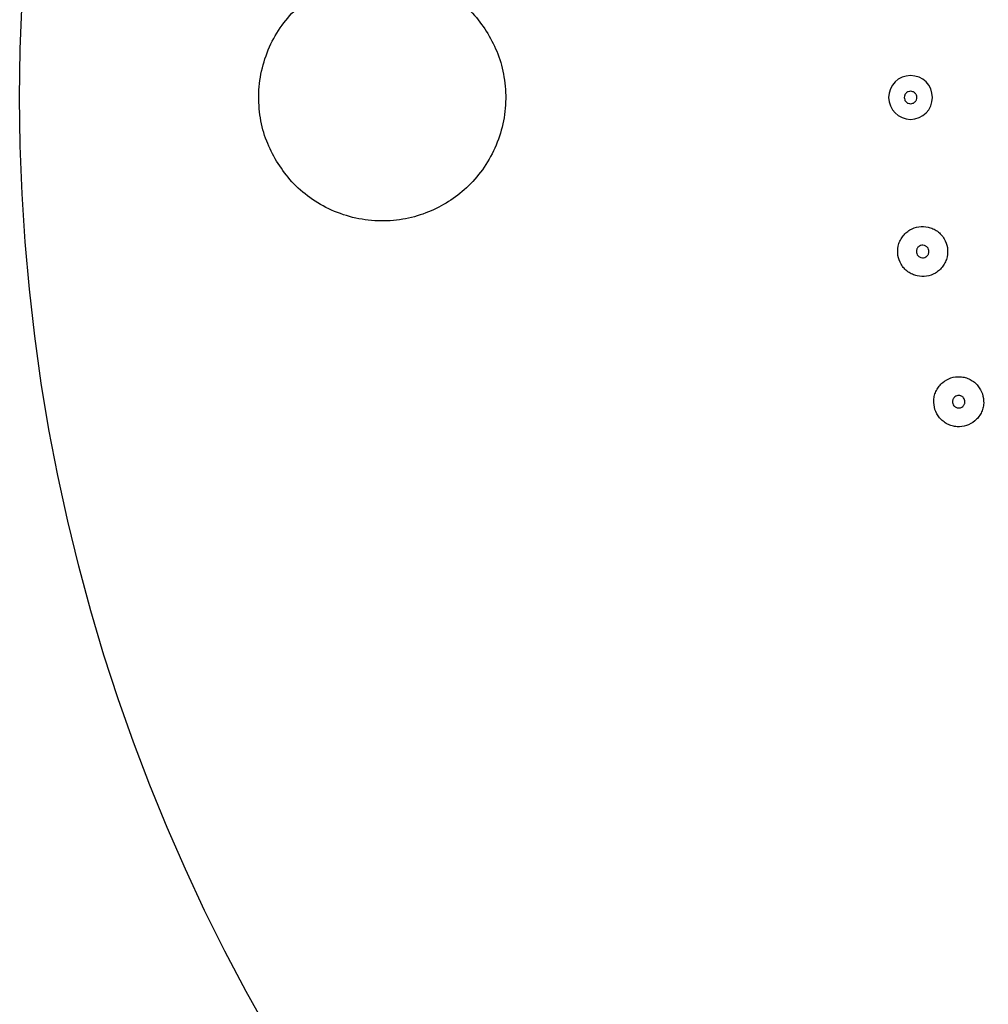
# Model space of a CAD drawing. Units: inches. Extents: x 6.7 to 48.1, y 9.8 to 39.9.
# Drawn here: x 7.7 to 10.7, y 31.1 to 34.2 of the extents above; entities that cross this region are included whole.
import ezdxf

# ---------------------------------------------------------------- set-up
doc = ezdxf.new("R2010")
doc.units = ezdxf.units.IN
doc.header["$MEASUREMENT"] = 0
doc.layers.add('Waterworks Fittings', color=7, linetype='Continuous')

# ---------------------------------------------------------------- blocks, each defined once
blk = doc.blocks.new('UNSH14 Top')
at = {"layer": 'Waterworks Fittings'}
blk.add_circle((0, 0), 5.9048, dxfattribs=at)
for start, end in [(0, 180), (180, 0)]:
    blk.add_arc((-3.1002, 0), 0.0689, start, end, dxfattribs=at)
for points, knots in [([(-5.0961, -0.201), (-5.1073, -0.1801), (-5.1303, -0.137), (-5.1493, -0.0638), (-5.1546, 0.0144), (-5.1435, 0.0938), (-5.1164, 0.1691), (-5.0755, 0.2361), (-5.0242, 0.2914), (-4.9656, 0.3346), (-4.9, 0.3664), (-4.8273, 0.386), (-4.749, 0.3912), (-4.6697, 0.3801), (-4.5942, 0.353), (-4.5275, 0.312), (-4.4715, 0.2611), (-4.444, 0.2207), (-4.4307, 0.201)], [0, 0, 0, 0, 0.058258, 0.120006, 0.18432, 0.25, 0.31568, 0.379994, 0.441742, 0.5, 0.558258, 0.620006, 0.68432, 0.75, 0.815679, 0.879994, 0.941742, 1, 1, 1, 1]), ([(-4.4307, 0.201), (-4.4195, 0.1801), (-4.3965, 0.137), (-4.3775, 0.0638), (-4.3722, -0.0144), (-4.3833, -0.0938), (-4.4104, -0.1691), (-4.4513, -0.2361), (-4.5026, -0.2914), (-4.5612, -0.3346), (-4.6268, -0.3664), (-4.6995, -0.386), (-4.7778, -0.3912), (-4.8572, -0.3801), (-4.9326, -0.353), (-4.9993, -0.312), (-5.0553, -0.2611), (-5.0828, -0.2207), (-5.0961, -0.201)], [0, 0, 0, 0, 0.058258, 0.1200057, 0.1843204, 0.25, 0.3156796, 0.3799944, 0.4417419, 0.4999999, 0.558258, 0.6200057, 0.6843204, 0.7500001, 0.8156797, 0.8799943, 0.9417421, 1, 1, 1, 1]), ([(-3.1002, 0.0197), (-3.1027, 0.0194), (-3.1065, 0.019), (-3.1111, 0.0165), (-3.1142, 0.014), (-3.1168, 0.0108), (-3.1191, 0.0063), (-3.1204, 0), (-3.1191, -0.0063), (-3.1168, -0.0109), (-3.1142, -0.014), (-3.1111, -0.0166), (-3.1065, -0.019), (-3.1027, -0.0194), (-3.1002, -0.0197)], [0, 0, 0, 0, 0.119726, 0.184182, 0.249999, 0.31582, 0.380271, 0.5, 0.619729, 0.68418, 0.750001, 0.815818, 0.880274, 1, 1, 1, 1]), ([(-3.1002, -0.0197), (-3.0977, -0.0194), (-3.0939, -0.019), (-3.0893, -0.0166), (-3.0862, -0.014), (-3.0836, -0.0109), (-3.0812, -0.0063), (-3.08, 0), (-3.0812, 0.0063), (-3.0836, 0.0108), (-3.0862, 0.014), (-3.0893, 0.0165), (-3.0939, 0.019), (-3.0977, 0.0194), (-3.1002, 0.0197)], [0, 0, 0, 0, 0.119726, 0.184182, 0.249999, 0.31582, 0.380271, 0.5, 0.619729, 0.68418, 0.750001, 0.815818, 0.880274, 1, 1, 1, 1]), ([(-3.1398, -0.4973), (-3.1403, -0.4873), (-3.1411, -0.472), (-3.1343, -0.4524), (-3.1262, -0.4384), (-3.1153, -0.4263), (-3.0987, -0.414), (-3.0746, -0.4053), (-3.0491, -0.4062), (-3.0295, -0.4127), (-3.0154, -0.4208), (-3.0034, -0.4317), (-2.9908, -0.4482), (-2.9869, -0.463), (-2.9843, -0.4726)], [0, 0, 0, 0, 0.119728, 0.18418, 0.25, 0.31582, 0.380271, 0.5, 0.619729, 0.68418, 0.75, 0.81582, 0.880272, 1, 1, 1, 1]), ([(-2.9843, -0.4726), (-2.9838, -0.4826), (-2.983, -0.4979), (-2.9898, -0.5175), (-2.9979, -0.5316), (-3.0087, -0.5436), (-3.0253, -0.5559), (-3.0494, -0.5646), (-3.075, -0.5638), (-3.0946, -0.5572), (-3.1087, -0.5491), (-3.1207, -0.5383), (-3.1332, -0.5217), (-3.1372, -0.5069), (-3.1398, -0.4973)], [0, 0, 0, 0, 0.119728, 0.18418, 0.25, 0.31582, 0.380272, 0.5, 0.619728, 0.684181, 0.75, 0.81582, 0.880271, 1, 1, 1, 1]), ([(-3.0651, -0.4655), (-3.0675, -0.4662), (-3.0712, -0.4672), (-3.0754, -0.4703), (-3.0781, -0.4733), (-3.0801, -0.4768), (-3.0817, -0.4817), (-3.0819, -0.4881), (-3.0798, -0.4942), (-3.0767, -0.4983), (-3.0737, -0.501), (-3.0702, -0.503), (-3.0653, -0.5047), (-3.0614, -0.5046), (-3.059, -0.5044)], [0, 0, 0, 0, 0.119732, 0.184183, 0.25, 0.31582, 0.380272, 0.5, 0.619728, 0.68418, 0.75, 0.815819, 0.880274, 1, 1, 1, 1]), ([(-3.059, -0.5044), (-3.0565, -0.5038), (-3.0528, -0.5028), (-3.0487, -0.4996), (-3.046, -0.4966), (-3.044, -0.4931), (-3.0423, -0.4882), (-3.0421, -0.4818), (-3.0443, -0.4758), (-3.0474, -0.4717), (-3.0504, -0.4689), (-3.0539, -0.4669), (-3.0588, -0.4652), (-3.0626, -0.4654), (-3.0651, -0.4655)], [0, 0, 0, 0, 0.119728, 0.18418, 0.25, 0.315821, 0.380273, 0.500002, 0.61973, 0.684183, 0.750003, 0.815822, 0.880273, 1, 1, 1, 1]), ([(-3.0233, -0.9823), (-3.0254, -0.9726), (-3.0286, -0.9576), (-3.0249, -0.9371), (-3.0191, -0.922), (-3.0103, -0.9084), (-2.9958, -0.8936), (-2.9734, -0.8813), (-2.948, -0.8781), (-2.9276, -0.8815), (-2.9125, -0.8873), (-2.8989, -0.8962), (-2.8839, -0.9106), (-2.8777, -0.9245), (-2.8736, -0.9336)], [0, 0, 0, 0, 0.119728, 0.18418, 0.25, 0.315819, 0.380272, 0.5, 0.619728, 0.684181, 0.749999, 0.815819, 0.880271, 1, 1, 1, 1]), ([(-2.8736, -0.9336), (-2.8715, -0.9434), (-2.8684, -0.9584), (-2.872, -0.9788), (-2.8778, -0.994), (-2.8866, -1.0076), (-2.9011, -1.0223), (-2.9236, -1.0347), (-2.949, -1.0378), (-2.9693, -1.0345), (-2.9845, -1.0286), (-2.998, -1.0198), (-3.013, -1.0054), (-3.0193, -0.9914), (-3.0233, -0.9823)], [0, 0, 0, 0, 0.1197282, 0.1841803, 0.2500002, 0.3158199, 0.3802715, 0.5000005, 0.6197281, 0.6841803, 0.7500002, 0.81582, 0.8802716, 1, 1, 1, 1]), ([(-2.9546, -0.9393), (-2.9568, -0.9403), (-2.9603, -0.9419), (-2.9639, -0.9456), (-2.9661, -0.949), (-2.9676, -0.9528), (-2.9684, -0.9579), (-2.9676, -0.9642), (-2.9646, -0.9698), (-2.9609, -0.9735), (-2.9575, -0.9757), (-2.9537, -0.9771), (-2.9486, -0.978), (-2.9448, -0.9772), (-2.9424, -0.9767)], [0, 0, 0, 0, 0.1197269, 0.1841775, 0.2499983, 0.3158171, 0.3802694, 0.4999985, 0.6197276, 0.6841773, 0.7499974, 0.8158174, 0.8802732, 1, 1, 1, 1]), ([(-2.9424, -0.9767), (-2.9401, -0.9757), (-2.9366, -0.9741), (-2.933, -0.9704), (-2.9308, -0.967), (-2.9293, -0.9632), (-2.9285, -0.9581), (-2.9293, -0.9518), (-2.9324, -0.9462), (-2.9361, -0.9425), (-2.9395, -0.9403), (-2.9433, -0.9389), (-2.9484, -0.938), (-2.9521, -0.9388), (-2.9546, -0.9393)], [0, 0, 0, 0, 0.1197267, 0.1841793, 0.2499997, 0.3158192, 0.3802699, 0.4999982, 0.6197275, 0.6841793, 0.749999, 0.8158186, 0.8802693, 1, 1, 1, 1])]:
    blk.add_open_spline(points, degree=3, knots=knots, dxfattribs=at)

msp = doc.modelspace()

# ---------------------------------------------------------------- block references
at = {"layer": 'Waterworks Fittings'}
msp.add_blockref('UNSH14 Top', (13.5622, 33.9547), dxfattribs=at)

doc.saveas('drawing.dxf')
